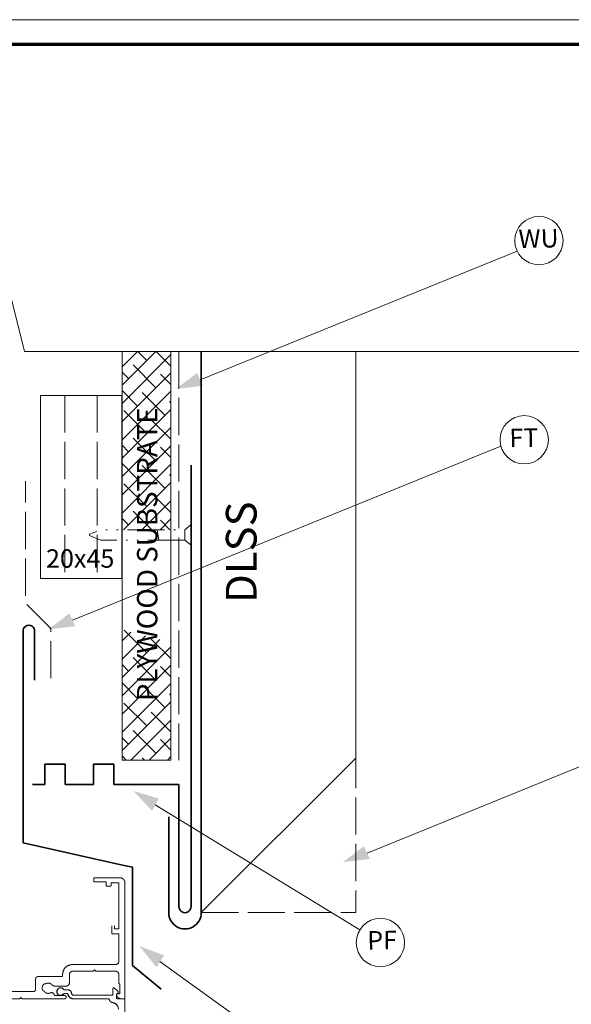
# Model space of a CAD drawing. Units: millimetres. Extents: x -615 to 615, y -427 to 427.
# Drawn here: x -271 to -136, y 185 to 427 of the extents above; entities that cross this region are included whole.
import ezdxf

# ---------------------------------------------------------------- set-up
doc = ezdxf.new("R2010")
doc.units = ezdxf.units.MM
doc.header["$LTSCALE"] = 15.24
doc.linetypes.add('ISO-02 Dashed', pattern=[0.75, 0.6, -0.15])
doc.linetypes.add('ISO-12 Dashed Double-Dotted', pattern=[1.1, 0.6, -0.15, 0.025, -0.15, 0.025, -0.15])
for name, color, linetype, lineweight in [('Arrow', 7, 'Continuous', 5), ('Dimension', 7, 'Continuous', 5), ('tray detail', 7, 'Continuous', 35)]:
    doc.layers.add(name, color=color, linetype=linetype, lineweight=lineweight)
doc.layers.add('Design Layer-1', color=7, linetype='Continuous')
doc.styles.add('Arial', font='arial.ttf')
doc.styles.add('Arial (bold)', font='arialbd.ttf')

# ---------------------------------------------------------------- blocks, each defined once
blk = doc.blocks.new('Group-5-1')
at = {"color": 0, "linetype": 'Continuous', "lineweight": 5}
for p, q in [((-253.27, 216.22), (-253.27, 215.56)), ((-246.83, 216.39), (-253.11, 216.39)), ((-250.05, 214.32), (-249.14, 214.32)), ((-245.59, 186.84), (-245.59, 215.15)), ((-248.81, 204.57), (-248.81, 202.75)), ((-247.9, 195.06), (-258.26, 195.06)), ((-267.59, 191.32), (-267.59, 188.86)), ((-259.24, 190.6), (-259.24, 192.58)), ((-247.08, 192.58), (-247.08, 190.52)), ((-265.28, 190.31), (-265.29, 190.31)), ((-265.28, 190.31), (-265.27, 190.31)), ((-262.93, 189.77), (-260.07, 189.77)), ((-259.62, 188.86), (-260.56, 188.86)), ((-247.28, 188.4), (-248.19, 189.3)), ((-268, 188.45), (-284.94, 188.45)), ((-262.93, 187.46), (-262.93, 187.46)), ((-260.47, 187.46), (-262.93, 187.46)), ((-260.56, 187.95), (-259.62, 187.95)), ((-245.8, 186.63), (-247.43, 186.63)), ((-246.44, 186.63), (-245.8, 186.63)), ((-245.57, 168.65), (-245.57, 186.39))]:
    blk.add_line(p, q, dxfattribs=at)
at = {"color": 0, "linetype": 'Continuous', "lineweight": 5, "flags": 128}
for points in [[(-253.11, 215.4), (-250.22, 215.4), (-250.22, 214.49)], [(-248.98, 214.49), (-248.98, 215.15), (-247.08, 215.15), (-247.08, 203.82), (-248.15, 203.82), (-248.15, 204.57)], [(-248.65, 202.58), (-247.08, 202.58), (-247.08, 195.89)], [(-258.41, 193.41), (-253.36, 193.41), (-253.03, 193.74), (-252.7, 193.41), (-247.9, 193.41)], [(-260.9, 192.58), (-260.9, 192.15), (-266.76, 192.15)], [(-259.62, 188.86), (-260.56, 188.86), (-261.1, 189.31), (-261.8, 189.27), (-262.28, 188.76), (-262.28, 188.06), (-261.8, 187.55), (-261.1, 187.5), (-260.56, 187.95), (-259.62, 187.95), (-259.23, 187.02), (-258.3, 186.63), (-249.45, 186.63), (-249.45, 186.62), (-249.22, 186.01), (-248.64, 185.71), (-247.61, 185.19)], [(-245.57, 168.65), (-245.57, 186.39), (-245.64, 186.56), (-245.8, 186.63), (-247.43, 186.63), (-247.57, 186.69), (-247.63, 186.84), (-247.63, 187.75), (-247.28, 188.1), (-247.22, 188.25), (-247.28, 188.4), (-248.19, 189.3), (-248.33, 189.37), (-248.48, 189.3), (-248.54, 189.16), (-248.54, 187.54), (-258.3, 187.54), (-258.59, 187.66), (-258.71, 187.95), (-258.97, 188.6), (-259.62, 188.86)], [(-248.54, 189.16), (-248.54, 187.54), (-258.3, 187.54)], [(-246.91, 190.35), (-246.83, 190.35), (-246.83, 187.87), (-247.45, 187.87)], [(-275.35, 185.56), (-275.35, 186.63), (-271.54, 186.63), (-271.21, 186.96), (-270.88, 186.63), (-260.47, 186.63)], [(-258.3, 186.63), (-249.45, 186.63), (-249.45, 186.61)], [(-247.63, 186.84), (-247.63, 187.75), (-247.28, 188.1)]]:
    blk.add_lwpolyline(points, dxfattribs=at)
at = {"color": 0, "linetype": 'Continuous', "lineweight": 5}
for points in [[(-253.11, 216.39), (-253.18, 216.39), (-253.27, 216.29), (-253.27, 216.22)], [(-253.27, 215.56), (-253.27, 215.49), (-253.18, 215.4), (-253.11, 215.4)], [(-245.59, 215.15), (-245.59, 215.66), (-246.32, 216.39), (-246.83, 216.39)], [(-250.22, 214.49), (-250.22, 214.42), (-250.12, 214.32), (-250.05, 214.32)], [(-249.14, 214.32), (-249.07, 214.32), (-248.98, 214.42), (-248.98, 214.49)], [(-248.81, 202.75), (-248.81, 202.68), (-248.72, 202.58), (-248.65, 202.58)], [(-258.41, 195.07), (-258.93, 195.07), (-260.3, 194.47), (-260.9, 193.1), (-260.9, 192.58)], [(-258.26, 195.06), (-258.3, 195.06), (-258.38, 195.07), (-258.41, 195.07)], [(-247.9, 195.06), (-247.56, 195.06), (-247.08, 195.55), (-247.08, 195.89)], [(-266.76, 192.15), (-267.1, 192.15), (-267.59, 191.66), (-267.59, 191.32)], [(-258.41, 193.41), (-258.76, 193.41), (-259.24, 192.93), (-259.24, 192.58)], [(-247.08, 192.58), (-247.08, 192.93), (-247.56, 193.41), (-247.9, 193.41)], [(-268, 188.45), (-267.83, 188.45), (-267.59, 188.69), (-267.59, 188.86)], [(-265.62, 190.16), (-265.77, 189.96), (-265.94, 189.49), (-265.94, 189.23)], [(-265.94, 189.23), (-265.94, 189.16), (-265.92, 189), (-265.9, 188.92)], [(-265.9, 188.92), (-265.88, 188.83), (-265.76, 188.67), (-265.67, 188.63)], [(-265.29, 190.31), (-265.39, 190.31), (-265.56, 190.23), (-265.62, 190.16)], [(-265.27, 190.31), (-265.2, 190.31), (-265.05, 190.35), (-264.98, 190.38)], [(-264.45, 190.5), (-264.58, 190.5), (-264.85, 190.44), (-264.98, 190.38)], [(-263.47, 190.03), (-263.65, 190.25), (-264.16, 190.5), (-264.45, 190.5)], [(-263.47, 190.03), (-263.37, 189.91), (-263.09, 189.77), (-262.93, 189.77)], [(-261.39, 189.36), (-261.79, 189.36), (-262.34, 188.8), (-262.34, 188.41)], [(-260.56, 188.86), (-260.69, 189.09), (-261.13, 189.36), (-261.39, 189.36)], [(-260.07, 189.77), (-259.73, 189.77), (-259.24, 190.26), (-259.24, 190.6)], [(-258.71, 187.95), (-258.71, 188.33), (-259.24, 188.86), (-259.62, 188.86)], [(-248.33, 189.37), (-248.42, 189.37), (-248.54, 189.24), (-248.54, 189.16)], [(-248.19, 189.3), (-248.22, 189.33), (-248.29, 189.37), (-248.33, 189.37)], [(-247.08, 190.52), (-247.08, 190.45), (-246.98, 190.35), (-246.91, 190.35)], [(-265.43, 188.44), (-265.48, 188.5), (-265.6, 188.6), (-265.67, 188.63)], [(-265.43, 188.44), (-265.25, 188.22), (-264.73, 187.97), (-264.45, 187.97)], [(-264.45, 187.97), (-264.31, 187.97), (-264.04, 188.03), (-263.91, 188.09)], [(-263.63, 188.16), (-263.7, 188.16), (-263.85, 188.12), (-263.91, 188.09)], [(-262.93, 187.46), (-262.93, 187.75), (-263.34, 188.16), (-263.63, 188.16)], [(-262.34, 188.41), (-262.34, 188.01), (-261.79, 187.46), (-261.39, 187.46)], [(-261.39, 187.46), (-261.13, 187.46), (-260.69, 187.72), (-260.56, 187.95)], [(-260.05, 187.04), (-260.05, 187.22), (-260.3, 187.46), (-260.47, 187.46)], [(-260.47, 186.63), (-260.3, 186.63), (-260.05, 186.87), (-260.05, 187.04)], [(-259.62, 187.95), (-259.62, 187.41), (-258.84, 186.63), (-258.3, 186.63)], [(-258.71, 187.95), (-258.71, 187.78), (-258.47, 187.54), (-258.3, 187.54)], [(-249.45, 186.61), (-249.45, 186.27), (-248.99, 185.75), (-248.64, 185.71)], [(-247.45, 187.87), (-247.53, 187.87), (-247.66, 187.75), (-247.66, 187.66)], [(-247.66, 187.66), (-247.66, 187.65), (-247.65, 187.63), (-247.65, 187.62)], [(-247.65, 187.62), (-247.56, 187.19), (-246.88, 186.63), (-246.44, 186.63)], [(-247.63, 186.84), (-247.63, 186.75), (-247.51, 186.63), (-247.43, 186.63)], [(-247.22, 188.25), (-247.22, 188.29), (-247.25, 188.37), (-247.28, 188.4)], [(-247.28, 188.1), (-247.25, 188.13), (-247.22, 188.21), (-247.22, 188.25)], [(-245.8, 186.63), (-245.71, 186.63), (-245.59, 186.75), (-245.59, 186.84)], [(-245.57, 186.39), (-245.57, 186.49), (-245.71, 186.63), (-245.8, 186.63)], [(-247.18, 184.11), (-247.19, 184.73), (-248.03, 185.64), (-248.64, 185.71)]]:
    blk.add_open_spline(points, degree=2, dxfattribs=at)
blk = doc.blocks.new('Group-6-1')
at = {"color": 7, "linetype": 'Continuous', "lineweight": 5, "flags": 128}
blk.add_lwpolyline([(-1.25, -1.5), (-2.55, 0), (2.55, 0), (1.25, -1.5)], close=True, dxfattribs=at)
blk = doc.blocks.new('Group-7-1')
at = {"color": 7, "linetype": 'ISO-12 Dashed Double-Dotted', "lineweight": 5}
blk.add_line((-1.25, -8.33), (1.25, -7.91), dxfattribs=at)
at = {"color": 7, "linetype": 'ISO-12 Dashed Double-Dotted', "lineweight": 5, "flags": 128}
blk.add_lwpolyline([(1.25, -1.5), (1.25, -22.29), (0.16, -24.93, -0.303347), (0.04, -25), (-0.04, -25, -0.303347), (-0.16, -24.93), (-1.25, -22.29), (-1.25, -1.5)], format="xyb", close=True, dxfattribs=at)
at = {"color": 7}
blk.add_blockref('Group-6-1', (0, 0), dxfattribs=at)
blk = doc.blocks.new('Wood Screw')
at = {"color": 7}
blk.add_blockref('Group-7-1', (0, 0), dxfattribs=at)
blk = doc.blocks.new('Drip Edge 902')
at = {"color": 3, "linetype": 'Continuous', "lineweight": 35}
for p, q in [((-99.25, 16.9), (9.2, 16.9)), ((-69.25, 13.94), (-99.25, 13.94)), ((-69.25, -2.06), (-69.25, 13.94)), ((-69.25, -2.06), (-64.25, -2.06)), ((-64.25, -2.06), (-64.25, -7.06)), ((-69.25, -14.06), (-69.25, -7.06)), ((-64.25, -14.06), (-64.25, -19.06)), ((-69.25, -22.12), (-69.25, -19.06)), ((-69.25, -19.06), (-64.25, -19.06))]:
    blk.add_line(p, q, dxfattribs=at)
at = {"color": 3, "linetype": 'Continuous', "lineweight": 35, "flags": 128}
for points in [[(-69.25, -7.06), (-64.25, -7.06)], [(-69.25, -14.06), (-64.25, -14.06)]]:
    blk.add_lwpolyline(points, dxfattribs=at)
at = {"color": 3, "linetype": 'Continuous', "lineweight": 35}
blk.add_arc((-99.27, 15.42), 1.48, 89.2124, 270.7876, dxfattribs=at)
blk = doc.blocks.new('Break Line')
at = {"color": 7, "linetype": 'Continuous', "lineweight": 5, "flags": 128}
blk.add_lwpolyline([(0, 0), (140.98, 0), (145.75, 19.05), (155.27, -19.05), (160.03, 0), (301.02, 0)], dxfattribs=at)
blk = doc.blocks.new('Batten Cavity')
at = {"color": 39, "linetype": 'ISO-02 Dashed', "lineweight": 20, "true_color": 0x593a1d}
for p, q in [((-4, 22.5), (-4, -22.5)), ((4, 22.5), (4, -22.5))]:
    blk.add_line(p, q, dxfattribs=at)
at = {"color": 39, "linetype": 'Continuous', "lineweight": 20, "true_color": 0x593a1d, "flags": 128}
blk.add_lwpolyline([(10, 22.5), (10, -22.5), (-10, -22.5), (-10, 22.5)], close=True, dxfattribs=at)
at = {"color": 39, "true_color": 0x593a1d, "insert": (8.19, -21.26), "char_height": 4.531, "attachment_point": 9, "line_spacing_factor": 0.970891, "style": 'Arial'}
blk.add_mtext('20x45', dxfattribs=at)

msp = doc.modelspace()

# ---------------------------------------------------------------- hatches: boundary and pattern name
at = {"layer": 'Design Layer-1', "true_color": 0xc3854b}
h = msp.add_hatch(dxfattribs=at)
h.set_pattern_fill('ANSI38', color=23)
h.paths.add_polyline_path([(-234.29, 345.71), (-246.29, 345.71), (-246.29, 301.86), (-234.29, 301.86)])
h.paths.add_polyline_path([(-234.23, 254.76), (-234.23, 336.82), (-244.53, 336.82), (-244.53, 254.76)], flags=9)
h = msp.add_hatch(dxfattribs=at)
h.set_pattern_fill('ANSI38', color=23)
edge = h.paths.add_edge_path()
edge.add_spline(control_points=[(-234.29, 274.23), (-239.77, 275.57), (-246.29, 277.35)], knot_values=[0.869055, 0.869055, 0.869055, 0.927619, 0.927619, 0.927619], degree=2, periodic=0)
edge.add_line((-246.29, 277.35), (-246.29, 245.29))
edge.add_line((-246.29, 245.29), (-234.29, 245.29))
edge.add_line((-234.29, 245.29), (-234.29, 274.23))
h.paths.add_polyline_path([(-234.23, 254.76), (-234.23, 336.82), (-244.53, 336.82), (-244.53, 254.76)], flags=9)
at = {"layer": 'Dimension'}
h = msp.add_hatch(color=256, dxfattribs=at)
h.dxf.hatch_style = 1
h.paths.add_polyline_path([(-226.39, 337.27), (-227.84, 340.41), (-233.04, 336.48)])
h = msp.add_hatch(color=256, dxfattribs=at)
h.dxf.hatch_style = 1
h.paths.add_polyline_path([(-257.79, 278.18), (-259.24, 281.32), (-264.44, 277.39)])
h = msp.add_hatch(color=256, dxfattribs=at)
h.dxf.hatch_style = 1
h.paths.add_polyline_path([(-238.9, 232.83), (-237.25, 235.86), (-243.51, 237.7)])
h = msp.add_hatch(color=256, dxfattribs=at)
h.dxf.hatch_style = 1
h.paths.add_polyline_path([(-185.35, 221), (-186.8, 224.13), (-192, 220.2)])
h = msp.add_hatch(color=256, dxfattribs=at)
h.dxf.hatch_style = 1
h.paths.add_polyline_path([(-237.83, 194.41), (-235.95, 197.31), (-242.05, 199.61)])

# ---------------------------------------------------------------- linework, layer by layer
at = {"layer": 'Arrow'}
for p, q in [((-227.09, 338.74), (-149.13, 370.36)), ((-258.49, 279.65), (-153.14, 322.38)), ((-186.05, 222.46), (-131.42, 244.62)), ((-238.15, 234.26), (-187.83, 203.55)), ((-236.97, 195.78), (-189.09, 161.4))]:
    msp.add_line(p, q, dxfattribs=at)
for centre in [(-143.77, 372.92), (-147.39, 323.98), (-182.76, 200.45)]:
    msp.add_circle(centre, 5.94, dxfattribs=at)
at = {"layer": 'Design Layer-1', "color": 7, "linetype": 'ISO-02 Dashed', "lineweight": 20}
msp.add_line((-232.29, 345.71), (-232.29, 245.29), dxfattribs=at)
at = {"layer": 'Design Layer-1', "color": 3, "linetype": 'Continuous', "lineweight": 35}
for p, q in [((-226.81, 345.71), (-226.81, 207.8)), ((-267.79, 276.78), (-267.79, 264.96)), ((-234.81, 207.77), (-234.81, 231.37))]:
    msp.add_line(p, q, dxfattribs=at)
at = {"layer": 'Design Layer-1', "color": 7, "linetype": 'Continuous', "lineweight": 5, "flags": 128}
msp.add_lwpolyline([(-615, 427.2), (615, 427.2), (615, -426.69), (-615, -426.69)], close=True, dxfattribs=at)
at = {"layer": 'Design Layer-1', "color": 7, "linetype": 'Continuous', "lineweight": 70, "flags": 128}
msp.add_lwpolyline([(-609, 421.2), (609, 421.2), (609, -420.69), (-609, -420.69)], close=True, dxfattribs=at)
at = {"layer": 'Design Layer-1', "color": 33, "linetype": 'Continuous', "lineweight": 15, "true_color": 0xcc9966, "flags": 128}
msp.add_lwpolyline([(-246.29, 345.71), (-246.29, 245.29), (-234.29, 245.29), (-234.29, 345.71)], dxfattribs=at)
at = {"layer": 'Design Layer-1', "color": 7, "linetype": 'Continuous', "lineweight": 9, "flags": 128}
msp.add_lwpolyline([(-226.81, 345.71), (-226.81, 207.82), (-188.81, 245.8), (-188.81, 345.71)], dxfattribs=at)
at = {"layer": 'Design Layer-1', "color": 30, "linetype": 'ISO-02 Dashed', "lineweight": 20, "true_color": 0xff6633, "flags": 128}
msp.add_lwpolyline([(-263.79, 265.4), (-263.79, 277.62), (-270.01, 283.84), (-270.01, 313.84)], dxfattribs=at)
at = {"layer": 'Design Layer-1', "color": 3, "linetype": 'Continuous', "lineweight": 35, "flags": 128}
msp.add_lwpolyline([(-270.63, 276.78), (-270.63, 224.99), (-246.19, 219.51), (-243.69, 218.95), (-243.69, 194.86), (-236.7, 189.01)], dxfattribs=at)
at = {"layer": 'Design Layer-1', "color": 7, "linetype": 'ISO-02 Dashed', "lineweight": 9, "flags": 128}
msp.add_lwpolyline([(-226.81, 207.82), (-188.81, 207.82), (-188.81, 245.8)], dxfattribs=at)
at = {"layer": 'Design Layer-1', "color": 3, "linetype": 'Continuous', "lineweight": 35}
for centre, radius, start, end in [((-269.21, 276.98), 1.44, 351.9188, 188.0812), ((-230.81, 207.79), 4, 180.1905, 0.3165)]:
    msp.add_arc(centre, radius, start, end, dxfattribs=at)

# ---------------------------------------------------------------- block references
at = {"layer": 'Design Layer-1', "color": 7, "xscale": -1}
msp.add_blockref('Break Line', (-129.29, 345.71), dxfattribs=at)
at = {"layer": 'Design Layer-1', "color": 7}
for name, p in [('Batten Cavity', (-256.38, 312.4)), ('Group-5-1', (0, 0))]:
    msp.add_blockref(name, p, dxfattribs=at)
at = {"layer": 'Design Layer-1', "color": 7, "xscale": -1, "rotation": 270}
msp.add_blockref('Drip Edge 902', (-246.23, 308.54), dxfattribs=at)
at = {"layer": 'Design Layer-1', "color": 7, "rotation": 270}
msp.add_blockref('Wood Screw', (-229.33, 300.61), dxfattribs=at)

# ---------------------------------------------------------------- texts
at = {"layer": 'Design Layer-1', "color": 7, "insert": (-239.46, 295.87), "char_height": 5, "attachment_point": 5, "rotation": 90, "line_spacing_factor": 0.970891, "style": 'Arial'}
msp.add_mtext('PLYWOOD SUBSTRATE', dxfattribs=at)
at = {"layer": 'Design Layer-1', "color": 250, "true_color": 0x222222, "insert": (-216, 295.2), "char_height": 7.552, "attachment_point": 5, "rotation": 90, "line_spacing_factor": 0.996218, "style": 'Arial (bold)'}
msp.add_mtext(' DLSS', dxfattribs=at)
at = {"layer": 'tray detail', "color": 7, "char_height": 4.531, "width": 71.2719, "attachment_point": 5, "rotation": 0.988, "line_spacing_factor": 0.970891, "style": 'Arial'}
for s, insert in [('WU', (-143.86, 372.85)), ('FT', (-147.48, 323.9)), ('PF', (-182.32, 200.46))]:
    msp.add_mtext(s, dxfattribs=dict(at, insert=insert))

doc.saveas('drawing.dxf')
